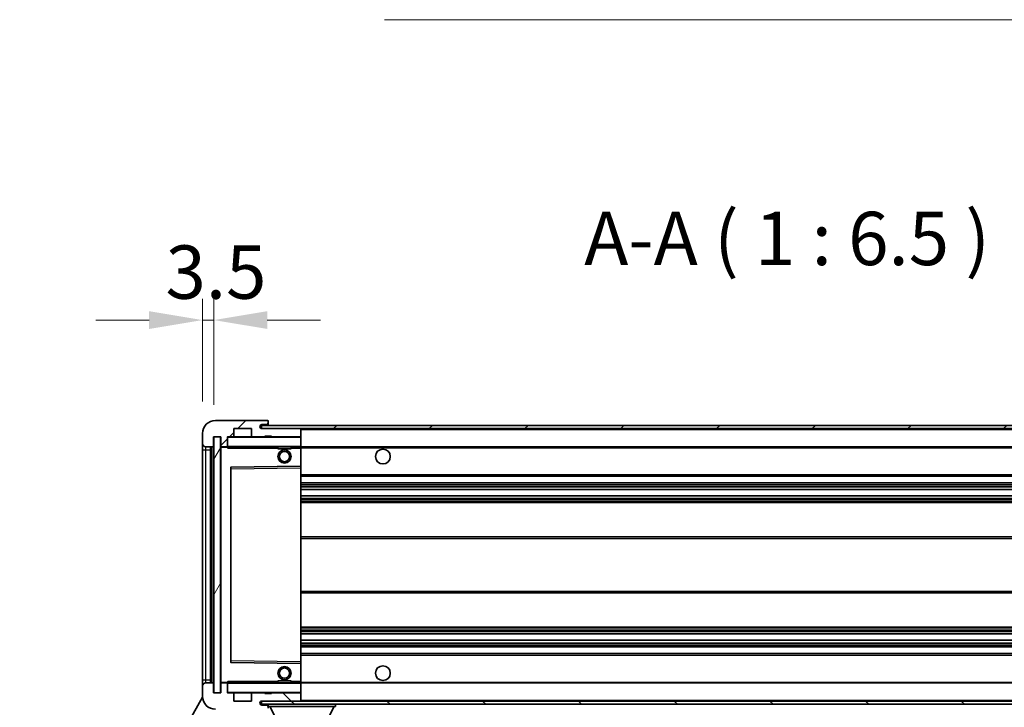
# Model space of a CAD drawing. Units: millimetres. Extents: x 2 to 13366, y 3 to 1829.
# Drawn here: x 3734 to 4034, y 1285 to 1495 of the extents above; entities that cross this region are included whole.
import ezdxf

# ---------------------------------------------------------------- set-up
doc = ezdxf.new("R2010")
doc.units = ezdxf.units.MM
for name, color, linetype, lineweight in [('Dimension (ISO)', 7, 'Continuous', 18), ('Dimension (ISO) @ 1', 7, 'Continuous', 18), ('Hatch (ISO)', 1, 'Continuous', 18), ('Symbol (ISO)', 7, 'Continuous', 18), ('Symbol (ISO) @ 1', 7, 'Continuous', 18), ('Visible (ISO)', 7, 'Continuous', 35), ('Visible Narrow (ISO)', 7, 'Continuous', 25)]:
    doc.layers.add(name, color=color, linetype=linetype, lineweight=lineweight)
doc.styles.add('Note Text (TK)', font='MS PGothic.ttf')
doc.dimstyles.new('Default - Method 1b (TK)', dxfattribs={"dimscale": 6, "dimtxt": 2.5, "dimasz": 2.5, "dimexe": 1, "dimexo": 1.5, "dimgap": 1, "dimtad": 1, "dimtoh": 1, "dimrnd": 1e-08, "dimdsep": 46, "dimtxsty": 'Note Text (TK)', "dimcen": 0.09, "dimdle": 5, "dimclrd": 100, "dimclre": 100, "dimclrt": 7, "dimadec": 1, "dimazin": 1, "dimtfac": 1, "dimtmove": 0, "dimatfit": 3, "dimfxl": 1, "dimtolj": 1, "dimlwd": -1, "dimlwe": -1, "dimarcsym": 0})
doc.dimstyles.new('Default - Method 1b (TK)$7', dxfattribs={"dimscale": 6, "dimtxt": 2.5, "dimasz": 2.5, "dimexe": 1, "dimexo": 1.5, "dimgap": 1, "dimtad": 1, "dimtoh": 1, "dimrnd": 1e-08, "dimdsep": 46, "dimtxsty": 'Note Text (TK)', "dimcen": 0.09, "dimdle": 5, "dimclrd": 100, "dimclre": 100, "dimclrt": 7, "dimadec": 1, "dimazin": 1, "dimtfac": 1, "dimtmove": 0, "dimatfit": 3, "dimfxl": 1, "dimtolj": 1, "dimlwd": -1, "dimlwe": -1, "dimarcsym": 0})
pattern_1 = [(45, (2263.684, -49.325), (-14.59292, 14.59292), [])]
pattern_2 = [(135.0002, (2263.684, -49.325), (-14.59286, -14.59297), [])]

# ---------------------------------------------------------------- blocks, each defined once
blk = doc.blocks.new('*D45')
at = {"layer": 'Defpoints', "color": 0}
for p in [(3794.88, 1289.87), (4219.88, 1289.97), (4219.88, 1211.97)]:
    blk.add_point(p, dxfattribs=at)
at = {"layer": 'Dimension (ISO)', "color": 100}
for p, q in [((3794.88, 1280.12), (3794.88, 1205.47)), ((4219.88, 1280.22), (4219.88, 1205.47)), ((3811.13, 1211.97), (4203.63, 1211.97))]:
    blk.add_line(p, q, dxfattribs=at)
for points in [[(3811.13, 1214.68), (3811.13, 1209.27), (3794.88, 1211.97)], [(4203.63, 1214.68), (4203.63, 1209.27), (4219.88, 1211.97)]]:
    blk.add_solid(points, dxfattribs=at)
at = {"layer": 'Dimension (ISO)', "color": 7, "insert": (3884.02, 1229.18), "char_height": 16.25, "attachment_point": 4, "style": 'Note Text (TK)'}
blk.add_mtext('\\A1;\\fＭＳ Ｐゴシック|b0|i0;\\H16.2500;有効寸法 / Max dim. 425', dxfattribs=at)
blk = doc.blocks.new('*D48')
at = {"layer": 'Defpoints', "color": 0}
for p in [(3792.88, 1403.45), (3789.38, 1368.87), (3792.88, 1367.87)]:
    blk.add_point(p, dxfattribs=at)
at = {"layer": 'Dimension (ISO)', "color": 100}
for p, q in [((3789.38, 1378.62), (3789.38, 1409.95)), ((3792.88, 1377.62), (3792.88, 1409.95)), ((3773.13, 1403.45), (3756.88, 1403.45)), ((3789.38, 1403.45), (3792.88, 1403.45)), ((3809.13, 1403.45), (3825.38, 1403.45))]:
    blk.add_line(p, q, dxfattribs=at)
for points in [[(3773.13, 1406.16), (3773.13, 1400.75), (3789.38, 1403.45)], [(3809.13, 1406.16), (3809.13, 1400.75), (3792.88, 1403.45)]]:
    blk.add_solid(points, dxfattribs=at)
at = {"layer": 'Dimension (ISO)', "color": 7, "insert": (3778.11, 1418.08), "char_height": 16.25, "attachment_point": 4, "style": 'Note Text (TK)'}
blk.add_mtext('\\A1;3.5', dxfattribs=at)

msp = doc.modelspace()

# ---------------------------------------------------------------- hatches: boundary and pattern name
at = {"layer": 'Hatch (ISO)'}
h = msp.add_hatch(dxfattribs=at)
h.set_pattern_fill('ANSI31', color=256, scale=165.1, style=0)
h.set_pattern_definition(pattern_1)
edge = h.paths.add_edge_path()
edge.add_ellipse((3796.6771, 1365.1734), major_axis=(0, -0.3), ratio=1, start_angle=0, end_angle=90)
edge.add_line((3796.9771, 1365.1734), (3796.9771, 1367.8734))
edge.add_line((3796.9771, 1367.8734), (3798.6771, 1367.8734))
edge.add_ellipse((3798.6771, 1368.1734), major_axis=(0, -0.3), ratio=1, start_angle=0, end_angle=90)
edge.add_line((3798.9771, 1368.1734), (3798.9771, 1370.3734))
edge.add_line((3798.9771, 1370.3734), (3804.3771, 1370.3734))
edge.add_line((3804.3771, 1370.3734), (3804.3771, 1368.1734))
edge.add_ellipse((3804.6771, 1368.1734), major_axis=(-0.3, 0), ratio=1, start_angle=0, end_angle=90)
edge.add_line((3804.6771, 1367.8734), (3808.3771, 1367.8734))
edge.add_line((3808.3771, 1367.8734), (3808.3771, 1368.0734))
edge.add_line((3808.3771, 1368.0734), (3810.3771, 1368.0734))
edge.add_line((3810.3771, 1368.0734), (3810.3771, 1367.8734))
edge.add_line((3810.3771, 1367.8734), (3819.0771, 1367.8734))
edge.add_ellipse((3819.0771, 1368.1734), major_axis=(0, -0.3), ratio=1, start_angle=0, end_angle=90)
edge.add_line((3819.3771, 1368.1734), (3819.3771, 1370.0734))
edge.add_ellipse((3819.0771, 1370.0734), major_axis=(0.3, 0), ratio=1, start_angle=0, end_angle=90)
edge.add_line((3819.0771, 1370.3734), (3807.5021, 1370.3734))
edge.add_ellipse((3807.5021, 1370.9984), major_axis=(0, -0.625), ratio=1, start_angle=348.463041, end_angle=360, ccw=False)
edge.add_ellipse((3807.5021, 1370.9984), major_axis=(-0.125, -0.6124), ratio=1, start_angle=191.536959, end_angle=360, ccw=False)
edge.add_line((3807.5021, 1371.6234), (3808.8771, 1371.6234))
edge.add_ellipse((3808.8771, 1372.1234), major_axis=(0, -0.5), ratio=1, start_angle=0, end_angle=90)
edge.add_line((3809.3771, 1372.1234), (3809.3771, 1372.5734))
edge.add_ellipse((3809.0771, 1372.5734), major_axis=(0.3, 0), ratio=1, start_angle=0, end_angle=90)
edge.add_line((3809.0771, 1372.8734), (3793.3771, 1372.8734))
edge.add_ellipse((3793.3771, 1368.8734), major_axis=(0, 4), ratio=1, start_angle=0, end_angle=90)
edge.add_line((3789.3771, 1368.8734), (3789.3771, 1365.8734))
edge.add_ellipse((3790.3771, 1365.8734), major_axis=(-1, 0), ratio=1, start_angle=0, end_angle=90)
edge.add_line((3790.3771, 1364.8734), (3792.4771, 1364.8734))
edge.add_ellipse((3792.4771, 1365.1734), major_axis=(0, -0.3), ratio=1, start_angle=0, end_angle=90)
edge.add_line((3792.7771, 1365.1734), (3792.7771, 1367.8734))
edge.add_line((3792.7771, 1367.8734), (3792.8771, 1367.8734))
edge.add_line((3792.8771, 1367.8734), (3794.8771, 1367.8734))
edge.add_line((3794.8771, 1367.8734), (3794.9771, 1367.8734))
edge.add_line((3794.9771, 1367.8734), (3794.9771, 1365.1734))
edge.add_ellipse((3795.2771, 1365.1734), major_axis=(-0.3, 0), ratio=1, start_angle=0, end_angle=90)
edge.add_line((3795.2771, 1364.8734), (3796.6771, 1364.8734))
h = msp.add_hatch(dxfattribs=at)
h.set_pattern_fill('ANSI31', color=256, scale=165.1, style=0)
h.set_pattern_definition(pattern_1)
edge = h.paths.add_edge_path()
edge.add_line((4226.8771, 1365.6234), (4221.8771, 1365.6234))
edge.add_line((4221.8771, 1365.6234), (4221.8771, 1364.6234))
edge.add_line((4221.8771, 1364.6234), (4226.8771, 1364.6234))
edge.add_ellipse((4226.8771, 1366.1234), major_axis=(0, -1.5), ratio=1, start_angle=0, end_angle=90)
edge.add_line((4228.3771, 1366.1234), (4228.3771, 1369.8734))
edge.add_ellipse((4226.8771, 1369.8734), major_axis=(1.5, 0), ratio=1, start_angle=0, end_angle=90)
edge.add_line((4226.8771, 1371.3734), (3807.3771, 1371.3734))
edge.add_line((3807.3771, 1371.3734), (3807.3771, 1370.386))
edge.add_line((3807.3771, 1370.386), (3807.3771, 1370.3734))
edge.add_line((3807.3771, 1370.3734), (3807.5021, 1370.3734))
edge.add_line((3807.5021, 1370.3734), (3819.0771, 1370.3734))
edge.add_line((3819.0771, 1370.3734), (4207.3771, 1370.3734))
edge.add_line((4207.3771, 1370.3734), (4213.2771, 1370.3734))
edge.add_line((4213.2771, 1370.3734), (4219.7771, 1370.3734))
edge.add_line((4219.7771, 1370.3734), (4226.3771, 1370.3734))
edge.add_line((4226.3771, 1370.3734), (4226.8771, 1370.3734))
edge.add_ellipse((4226.8771, 1369.8734), major_axis=(0, 0.5), ratio=1, start_angle=270, end_angle=360, ccw=False)
edge.add_line((4227.3771, 1369.8734), (4227.3771, 1366.1234))
edge.add_ellipse((4226.8771, 1366.1234), major_axis=(0.5, 0), ratio=1, start_angle=270, end_angle=360, ccw=False)
h = msp.add_hatch(dxfattribs=at)
h.set_pattern_fill('ANSI31', color=256, scale=165.1, angle=14.999978, style=0)
h.set_pattern_definition([(60, (2263.684, -49.325), (-17.8726, 10.31876), [])])
h.paths.add_polyline_path([(3794.8771, 1367.8734), (3792.8771, 1367.8734), (3792.8771, 1289.8734), (3794.8771, 1289.8734)])
h = msp.add_hatch(dxfattribs=at)
h.set_pattern_fill('ANSI31', color=256, scale=165.1, angle=90.00021, style=0)
h.set_pattern_definition(pattern_2)
edge = h.paths.add_edge_path()
edge.add_ellipse((3796.6771, 1292.5734), major_axis=(0.3, 0), ratio=1, start_angle=0, end_angle=90)
edge.add_line((3796.6771, 1292.8734), (3795.2771, 1292.8734))
edge.add_ellipse((3795.2771, 1292.5734), major_axis=(0, 0.3), ratio=1, start_angle=0, end_angle=90)
edge.add_line((3794.9771, 1292.5734), (3794.9771, 1289.8734))
edge.add_line((3794.9771, 1289.8734), (3794.8771, 1289.8734))
edge.add_line((3794.8771, 1289.8734), (3792.8771, 1289.8734))
edge.add_line((3792.8771, 1289.8734), (3792.7771, 1289.8734))
edge.add_line((3792.7771, 1289.8734), (3792.7771, 1292.5734))
edge.add_ellipse((3792.4771, 1292.5734), major_axis=(0.3, 0), ratio=1, start_angle=0, end_angle=90)
edge.add_line((3792.4771, 1292.8734), (3790.3771, 1292.8734))
edge.add_ellipse((3790.3771, 1291.8734), major_axis=(0, 1), ratio=1, start_angle=0, end_angle=90)
edge.add_line((3789.3771, 1291.8734), (3789.3771, 1288.8734))
edge.add_ellipse((3793.3771, 1288.8734), major_axis=(-4, 0), ratio=1, start_angle=0, end_angle=90)
edge.add_line((3793.3771, 1284.8734), (3809.0771, 1284.8734))
edge.add_ellipse((3809.0771, 1285.1734), major_axis=(0, -0.3), ratio=1, start_angle=0, end_angle=90)
edge.add_line((3809.3771, 1285.1734), (3809.3771, 1285.6234))
edge.add_ellipse((3808.8771, 1285.6234), major_axis=(0.5, 0), ratio=1, start_angle=0, end_angle=90)
edge.add_line((3808.8771, 1286.1234), (3807.5021, 1286.1234))
edge.add_ellipse((3807.5021, 1286.7484), major_axis=(0, -0.625), ratio=1, start_angle=191.536959, end_angle=360, ccw=False)
edge.add_ellipse((3807.5021, 1286.7484), major_axis=(-0.125, 0.6124), ratio=1, start_angle=348.463041, end_angle=360, ccw=False)
edge.add_line((3807.5021, 1287.3734), (3819.0771, 1287.3734))
edge.add_ellipse((3819.0771, 1287.6734), major_axis=(0, -0.3), ratio=1, start_angle=0, end_angle=90)
edge.add_line((3819.3771, 1287.6734), (3819.3771, 1289.5734))
edge.add_ellipse((3819.0771, 1289.5734), major_axis=(0.3, 0), ratio=1, start_angle=0, end_angle=90)
edge.add_line((3819.0771, 1289.8734), (3810.3771, 1289.8734))
edge.add_line((3810.3771, 1289.8734), (3810.3771, 1289.6734))
edge.add_line((3810.3771, 1289.6734), (3808.3771, 1289.6734))
edge.add_line((3808.3771, 1289.6734), (3808.3771, 1289.8734))
edge.add_line((3808.3771, 1289.8734), (3804.6771, 1289.8734))
edge.add_ellipse((3804.6771, 1289.5734), major_axis=(0, 0.3), ratio=1, start_angle=0, end_angle=90)
edge.add_line((3804.3771, 1289.5734), (3804.3771, 1287.3734))
edge.add_line((3804.3771, 1287.3734), (3798.9771, 1287.3734))
edge.add_line((3798.9771, 1287.3734), (3798.9771, 1289.5734))
edge.add_ellipse((3798.6771, 1289.5734), major_axis=(0.3, 0), ratio=1, start_angle=0, end_angle=90)
edge.add_line((3798.6771, 1289.8734), (3796.9771, 1289.8734))
edge.add_line((3796.9771, 1289.8734), (3796.9771, 1292.5734))
h = msp.add_hatch(dxfattribs=at)
h.set_pattern_fill('ANSI31', color=256, scale=165.1, angle=90.00021, style=0)
h.set_pattern_definition(pattern_2)
edge = h.paths.add_edge_path()
edge.add_line((4221.8771, 1292.1234), (4226.8771, 1292.1234))
edge.add_ellipse((4226.8771, 1291.6234), major_axis=(0, 0.5), ratio=1, start_angle=270, end_angle=360, ccw=False)
edge.add_line((4227.3771, 1291.6234), (4227.3771, 1287.8734))
edge.add_ellipse((4226.8771, 1287.8734), major_axis=(0.5, 0), ratio=1, start_angle=270, end_angle=360, ccw=False)
edge.add_line((4226.8771, 1287.3734), (4226.3771, 1287.3734))
edge.add_line((4226.3771, 1287.3734), (4219.7771, 1287.3734))
edge.add_line((4219.7771, 1287.3734), (4213.2771, 1287.3734))
edge.add_line((4213.2771, 1287.3734), (4207.3771, 1287.3734))
edge.add_line((4207.3771, 1287.3734), (3819.0771, 1287.3734))
edge.add_line((3819.0771, 1287.3734), (3807.5021, 1287.3734))
edge.add_line((3807.5021, 1287.3734), (3807.3771, 1287.3734))
edge.add_line((3807.3771, 1287.3734), (3807.3771, 1287.3608))
edge.add_line((3807.3771, 1287.3608), (3807.3771, 1286.3734))
edge.add_line((3807.3771, 1286.3734), (4226.8771, 1286.3734))
edge.add_ellipse((4226.8771, 1287.8734), major_axis=(0, -1.5), ratio=1, start_angle=0, end_angle=90)
edge.add_line((4228.3771, 1287.8734), (4228.3771, 1291.6234))
edge.add_ellipse((4226.8771, 1291.6234), major_axis=(1.5, 0), ratio=1, start_angle=0, end_angle=90)
edge.add_line((4226.8771, 1293.1234), (4221.8771, 1293.1234))
edge.add_line((4221.8771, 1293.1234), (4221.8771, 1292.1234))

# ---------------------------------------------------------------- linework, layer by layer
at = {"layer": 'Visible (ISO)'}
for p, q in [((3809.0771, 1372.8734), (3793.3771, 1372.8734)), ((3809.0771, 1372.8734), (3809.1271, 1372.8734)), ((3809.3721, 1372.6734), (3809.36, 1372.6734)), ((3809.3771, 1372.6234), (3809.3771, 1372.5734)), ((3809.3771, 1372.1234), (3809.3771, 1372.5734)), ((3809.3771, 1371.6234), (3809.3771, 1372.1234)), ((3789.3771, 1368.8734), (3789.3771, 1365.8734)), ((3798.9771, 1368.1734), (3798.9771, 1370.3734)), ((3798.9771, 1370.3734), (3804.3771, 1370.3734)), ((3804.3771, 1370.3734), (3804.3771, 1368.1734)), ((4226.8771, 1371.3734), (3807.3771, 1371.3734)), ((3807.3771, 1371.3734), (3807.3771, 1370.3734)), ((3807.3771, 1370.3734), (4226.8771, 1370.3734)), ((3807.5021, 1371.6234), (3808.8771, 1371.6234)), ((3819.0771, 1370.3734), (3807.5021, 1370.3734)), ((3808.8771, 1371.6234), (3809.3771, 1371.6234)), ((3809.3771, 1371.6234), (3809.3771, 1371.3734)), ((3819.3771, 1370.0734), (3819.3771, 1370.3734)), ((3819.3771, 1368.1734), (3819.3771, 1370.0734)), ((3789.3771, 1365.8734), (3789.3771, 1363.8734)), ((3792.7771, 1365.1734), (3792.7771, 1367.8734)), ((3792.7771, 1367.8734), (3794.9771, 1367.8734)), ((3794.8771, 1367.8734), (3792.8771, 1367.8734)), ((3792.8771, 1367.8734), (3792.8771, 1289.8734)), ((3794.8771, 1289.8734), (3794.8771, 1367.8734)), ((3794.9771, 1367.8734), (3794.9771, 1365.1734)), ((3796.9771, 1365.1734), (3796.9771, 1367.8734)), ((3796.9771, 1367.8734), (3798.6771, 1367.8734)), ((3804.6771, 1367.8734), (3798.6771, 1367.8734)), ((3804.6771, 1367.8734), (3808.3771, 1367.8734)), ((3808.3771, 1367.8734), (3808.3771, 1368.0734)), ((3808.3771, 1368.0734), (3810.3771, 1368.0734)), ((3810.3771, 1367.8734), (3808.3771, 1367.8734)), ((3810.3771, 1368.0734), (3810.3771, 1367.8734)), ((3810.3771, 1367.8734), (3819.0771, 1367.8734)), ((3819.2771, 1367.8734), (3819.0771, 1367.8734)), ((3819.3771, 1367.7734), (3819.3771, 1368.1734)), ((3819.3771, 1364.9734), (3819.3771, 1367.7734)), ((3789.3771, 1363.8734), (3789.3771, 1293.8734)), ((3790.3771, 1364.8734), (3792.4771, 1364.8734)), ((3791.8771, 1292.8734), (3791.8771, 1364.8734)), ((3792.0771, 1364.8734), (3792.0771, 1292.8734)), ((3794.9771, 1364.7734), (3794.9771, 1292.9734)), ((3795.2771, 1364.8734), (3795.0771, 1364.8734)), ((3795.2771, 1364.8734), (3796.6771, 1364.8734)), ((3796.9771, 1364.8734), (3796.6771, 1364.8734)), ((3796.9771, 1365.1734), (3796.9771, 1364.9734)), ((3796.9771, 1364.9734), (3796.9771, 1364.7051)), ((3797.0771, 1364.8734), (3819.2771, 1364.8734)), ((3812.3771, 1364.8734), (3812.3771, 1364.1734)), ((3816.3771, 1364.1734), (3812.3771, 1364.1734)), ((3816.3771, 1364.8734), (3816.3771, 1364.1734)), ((3819.3771, 1364.3734), (3819.3771, 1364.9734)), ((3819.3771, 1364.8734), (4207.3771, 1364.8734)), ((3819.3771, 1359.0718), (3819.3771, 1364.3734)), ((3797.9771, 1358.525), (3797.9771, 1299.2218)), ((3819.2771, 1358.9718), (3798.0755, 1358.625)), ((3819.2788, 1358.9718), (3819.2771, 1358.9718)), ((3819.3771, 1358.4717), (3819.3771, 1359.0718)), ((3819.3771, 1299.2751), (3819.3771, 1358.4717)), ((3819.3771, 1355.8734), (4219.8771, 1355.8734)), ((3819.3771, 1353.8734), (4219.8771, 1353.8734)), ((3819.3771, 1351.8281), (4219.8771, 1351.8281)), ((3819.3771, 1349.9186), (4219.8771, 1349.9186)), ((3819.3771, 1347.8734), (4215.3771, 1347.8734)), ((3819.3771, 1337.3734), (4215.3771, 1337.3734)), ((3819.3771, 1320.3734), (4215.3771, 1320.3734)), ((3819.3771, 1309.8734), (4215.3771, 1309.8734)), ((3819.3771, 1307.8283), (4219.8771, 1307.8283)), ((3819.3771, 1305.9187), (4219.8771, 1305.9187)), ((3819.3771, 1303.8734), (4219.8771, 1303.8734)), ((3819.3771, 1301.8734), (4219.8771, 1301.8734)), ((3798.0755, 1299.1218), (3819.2771, 1298.7751)), ((3819.2771, 1298.7751), (3819.2788, 1298.775)), ((3819.3771, 1298.675), (3819.3771, 1299.2751)), ((3819.3771, 1293.3734), (3819.3771, 1298.675)), ((3789.3771, 1293.8734), (3789.3771, 1291.8734)), ((3789.3771, 1291.8734), (3789.3771, 1288.8734)), ((3792.4771, 1292.8734), (3790.3771, 1292.8734)), ((3792.7771, 1289.8734), (3792.7771, 1292.5734)), ((3794.9771, 1292.5734), (3794.9771, 1289.8734)), ((3795.0771, 1292.8734), (3795.2771, 1292.8734)), ((3796.6771, 1292.8734), (3795.2771, 1292.8734)), ((3796.6771, 1292.8734), (3796.9771, 1292.8734)), ((3796.9771, 1293.0418), (3796.9771, 1292.7734)), ((3796.9771, 1292.7734), (3796.9771, 1292.5734)), ((3796.9771, 1289.8734), (3796.9771, 1292.5734)), ((3819.2771, 1292.8734), (3797.0771, 1292.8734)), ((3812.3771, 1293.5734), (3816.3771, 1293.5734)), ((3812.3771, 1292.8734), (3812.3771, 1293.5734)), ((3816.3771, 1292.8734), (3816.3771, 1293.5734)), ((3819.3771, 1292.7734), (3819.3771, 1293.3734)), ((3819.3771, 1292.8734), (4207.3771, 1292.8734)), ((3819.3771, 1289.9734), (3819.3771, 1292.7734)), ((3733.6622, 1188.3898), (3789.3868, 1288.595)), ((3794.9771, 1289.8734), (3792.7771, 1289.8734)), ((3792.8771, 1289.8734), (3794.8771, 1289.8734)), ((3798.6771, 1289.8734), (3796.9771, 1289.8734)), ((3798.6771, 1289.8734), (3804.6771, 1289.8734)), ((3798.9771, 1287.3734), (3798.9771, 1289.5734)), ((3804.3771, 1289.5734), (3804.3771, 1287.3734)), ((3808.3771, 1289.8734), (3804.6771, 1289.8734)), ((3808.3771, 1289.6734), (3808.3771, 1289.8734)), ((3808.3771, 1289.8734), (3810.3771, 1289.8734)), ((3810.3771, 1289.6734), (3808.3771, 1289.6734)), ((3819.0771, 1289.8734), (3810.3771, 1289.8734)), ((3810.3771, 1289.8734), (3810.3771, 1289.6734)), ((3819.0771, 1289.8734), (3819.2771, 1289.8734)), ((3819.3771, 1289.5734), (3819.3771, 1289.9734)), ((3819.3771, 1287.6734), (3819.3771, 1289.5734)), ((3819.3771, 1287.4734), (3819.3771, 1287.6734)), ((3804.3771, 1287.3734), (3798.9771, 1287.3734)), ((4226.8771, 1287.3734), (3807.3771, 1287.3734)), ((3807.3771, 1287.3734), (3807.3771, 1286.3734)), ((3807.3771, 1286.3734), (4226.8771, 1286.3734)), ((3807.5021, 1287.3734), (3819.0771, 1287.3734)), ((3808.8771, 1286.1234), (3807.5021, 1286.1234)), ((3809.3771, 1286.1234), (3808.8771, 1286.1234)), ((3809.3771, 1286.3734), (3809.3771, 1285.6734)), ((3809.3771, 1285.6234), (3809.3771, 1285.6734)), ((3809.3771, 1285.6734), (3829.9771, 1285.6734)), ((3809.3771, 1285.1734), (3809.3771, 1285.6234)), ((3813.4271, 1278.7734), (3809.8771, 1285.6734)), ((3825.9271, 1278.7734), (3829.4771, 1285.6734)), ((3829.9771, 1286.3734), (3829.9771, 1285.6734))]:
    msp.add_line(p, q, dxfattribs=at)
for centre, radius in [((3814.3771, 1361.8734), 2), ((3814.3771, 1361.8734), 1.5706), ((3844.3771, 1361.8734), 2.25), ((3814.3771, 1295.8734), 2), ((3814.3771, 1295.8734), 1.5706), ((3844.3771, 1295.8734), 2.25)]:
    msp.add_circle(centre, radius, dxfattribs=at)
for centre, radius, start, end in [((3793.3771, 1368.8734), 4, 90, 180), ((3808.8771, 1372.1234), 0.5, 270, 0), ((3809.0771, 1372.5734), 0.3, 0, 90), ((3809.1271, 1372.6234), 0.25, 11.536959, 90), ((3807.5021, 1370.9984), 0.625, 90, 270), ((3819.0771, 1370.0734), 0.3, 0, 90), ((3790.3771, 1365.8734), 1, 180, 270), ((3797.0771, 1367.7734), 0.1, 90, 180), ((3798.6771, 1368.1734), 0.3, 270, 0), ((3804.6771, 1368.1734), 0.3, 180, 270), ((3819.0771, 1368.1734), 0.3, 270, 0), ((3819.2771, 1367.7734), 0.1, 0, 90), ((3792.4771, 1365.1734), 0.3, 270, 0), ((3795.2771, 1365.1734), 0.3, 180, 270), ((3795.0771, 1364.7734), 0.1, 90, 180), ((3796.6771, 1365.1734), 0.3, 270, 0), ((3797.0771, 1364.9734), 0.1, 180, 270), ((3819.2771, 1364.9734), 0.1, 270, 0), ((3798.0771, 1358.525), 0.1, 90.936997, 180), ((3819.2771, 1359.0718), 0.1, 270.936997, 0), ((3798.0771, 1299.2218), 0.1, 180, 269.063003), ((3819.2771, 1298.675), 0.1, 0, 89.063003), ((3790.3771, 1291.8734), 1, 90, 180), ((3792.4771, 1292.5734), 0.3, 0, 90), ((3795.0771, 1292.9734), 0.1, 180, 270), ((3795.2771, 1292.5734), 0.3, 90, 180), ((3796.6771, 1292.5734), 0.3, 0, 90), ((3797.0771, 1292.7734), 0.1, 90, 180), ((3819.2771, 1292.7734), 0.1, 0, 90), ((3793.3771, 1288.8734), 4, 180, 270), ((3797.0771, 1289.9734), 0.1, 180, 270), ((3798.6771, 1289.5734), 0.3, 0, 90), ((3804.6771, 1289.5734), 0.3, 90, 180), ((3819.0771, 1289.5734), 0.3, 0, 90), ((3819.0771, 1287.6734), 0.3, 270, 0), ((3819.2771, 1289.9734), 0.1, 270, 0), ((3807.5021, 1286.7484), 0.625, 90, 270), ((3808.8771, 1285.6234), 0.5, 0, 90), ((3819.2771, 1287.4734), 0.1, 270, 0)]:
    msp.add_arc(centre, radius, start, end, dxfattribs=at)
msp.add_open_spline([(3809.3771, 1372.6234), (3809.3771, 1372.6333), (3809.3766, 1372.642), (3809.3741, 1372.6653), (3809.3721, 1372.6734), (3809.3721, 1372.6734)], degree=3, knots=[0.0412271589, 0.0412271589, 0.0412271589, 0.0412271589, 0.0460164086, 0.0460164086, 0.0567710401, 0.0567710401, 0.0567710401, 0.0567710401], dxfattribs=at)
for points in [[(3797.0771, 1364.3734), (3797.0321, 1364.4742), (3796.9771, 1364.5947), (3796.9771, 1364.7051)], [(3796.9771, 1293.0418), (3796.9771, 1293.1521), (3797.0321, 1293.2727), (3797.0771, 1293.3734)]]:
    msp.add_open_spline(points, degree=3, dxfattribs=at)
at = {"layer": 'Visible Narrow (ISO)'}
for p, q in [((3819.2771, 1370.3734), (3819.2771, 1370.297)), ((3819.3771, 1370.0734), (4206.9189, 1370.0734)), ((3797.0771, 1367.7734), (3796.9771, 1367.7734)), ((3797.0771, 1367.8734), (3797.0771, 1367.7734)), ((3797.0771, 1364.9734), (3797.0771, 1367.7734)), ((3797.0771, 1367.7734), (3819.2771, 1367.7734)), ((3819.2771, 1367.9498), (3819.2771, 1367.8734)), ((3819.2771, 1367.8734), (3819.2771, 1367.7734)), ((3819.2771, 1367.7734), (3819.2771, 1364.9734)), ((3819.3771, 1367.7734), (3819.2771, 1367.7734)), ((3789.3771, 1363.8734), (3790.3771, 1363.8734)), ((3790.3771, 1363.8734), (3790.3771, 1364.8734)), ((3790.3771, 1293.8734), (3790.3771, 1363.8734)), ((3790.3771, 1363.8734), (3791.8771, 1363.8734)), ((3792.3271, 1292.8734), (3792.3271, 1364.8734)), ((3795.0771, 1364.7734), (3794.9771, 1364.7734)), ((3795.0771, 1364.8734), (3795.0771, 1364.7734)), ((3795.0771, 1364.7734), (3796.9771, 1364.7734)), ((3795.0771, 1292.9734), (3795.0771, 1364.7734)), ((3796.9771, 1364.9734), (3797.0771, 1364.9734)), ((3797.0771, 1364.9734), (3797.0771, 1364.8734)), ((3819.2771, 1364.9734), (3797.0771, 1364.9734)), ((3797.0771, 1364.3734), (3797.0771, 1364.8734)), ((3797.0771, 1364.3734), (3812.3771, 1364.3734)), ((3816.3771, 1364.3734), (3819.2771, 1364.3734)), ((3819.2771, 1364.8734), (3819.2771, 1364.9734)), ((3819.2771, 1364.9734), (3819.3771, 1364.9734)), ((3819.2771, 1364.8734), (3819.2771, 1364.3734)), ((3819.2771, 1364.3734), (3819.3771, 1364.3734)), ((3819.2771, 1364.3734), (3819.2771, 1358.9718)), ((3819.3771, 1364.5734), (4211.4216, 1364.5734)), ((3797.9771, 1358.125), (3798.0771, 1358.125)), ((3798.0771, 1358.125), (3798.0755, 1358.625)), ((3798.0771, 1358.125), (3819.2771, 1358.4717)), ((3798.0771, 1299.6219), (3798.0771, 1358.125)), ((3819.2788, 1358.9718), (3819.2771, 1358.4717)), ((3819.3771, 1358.4717), (3819.2771, 1358.4717)), ((3819.2771, 1358.4717), (3819.2771, 1299.2751)), ((3819.3771, 1356.3734), (4219.8771, 1356.3734)), ((3819.3771, 1353.3734), (4219.8771, 1353.3734)), ((3819.3771, 1352.8632), (4219.8771, 1352.8632)), ((3819.3771, 1352.6034), (4219.8771, 1352.6034)), ((3819.3771, 1351.8683), (4219.8771, 1351.8683)), ((3819.3771, 1349.8802), (4219.8771, 1349.8802)), ((3819.3771, 1349.1652), (4219.8771, 1349.1652)), ((3819.3771, 1348.9036), (4219.8771, 1348.9036)), ((3819.3771, 1348.3734), (4219.8771, 1348.3734)), ((3819.3771, 1336.8734), (4219.8771, 1336.8734)), ((3819.3771, 1320.8734), (4219.8771, 1320.8734)), ((3819.3771, 1309.3734), (4219.8771, 1309.3734)), ((3819.3771, 1308.8432), (4219.8771, 1308.8432)), ((3819.3771, 1308.5817), (4219.8771, 1308.5817)), ((3819.3771, 1307.8667), (4219.8771, 1307.8667)), ((3819.3771, 1305.8785), (4219.8771, 1305.8785)), ((3819.3771, 1305.1434), (4219.8771, 1305.1434)), ((3819.3771, 1304.8836), (4219.8771, 1304.8836)), ((3819.3771, 1304.3734), (4219.8771, 1304.3734)), ((3819.3771, 1301.3734), (4219.8771, 1301.3734)), ((3797.9771, 1299.6219), (3798.0771, 1299.6219)), ((3798.0755, 1299.1218), (3798.0771, 1299.6219)), ((3819.2771, 1299.2751), (3798.0771, 1299.6219)), ((3819.3771, 1299.2751), (3819.2771, 1299.2751)), ((3819.2771, 1299.2751), (3819.2788, 1298.775)), ((3819.2771, 1298.7751), (3819.2771, 1293.3734)), ((3789.3771, 1293.8734), (3790.3771, 1293.8734)), ((3790.3771, 1292.8734), (3790.3771, 1293.8734)), ((3790.3771, 1293.8734), (3791.8771, 1293.8734)), ((3794.9771, 1292.9734), (3795.0771, 1292.9734)), ((3796.9771, 1292.9734), (3795.0771, 1292.9734)), ((3795.0771, 1292.9734), (3795.0771, 1292.8734)), ((3797.0771, 1292.7734), (3796.9771, 1292.7734)), ((3797.0771, 1292.8734), (3797.0771, 1293.3734)), ((3812.3771, 1293.3734), (3797.0771, 1293.3734)), ((3797.0771, 1292.8734), (3797.0771, 1292.7734)), ((3797.0771, 1289.9734), (3797.0771, 1292.7734)), ((3797.0771, 1292.7734), (3819.2771, 1292.7734)), ((3819.2771, 1293.3734), (3816.3771, 1293.3734)), ((3819.3771, 1293.3734), (3819.2771, 1293.3734)), ((3819.2771, 1293.3734), (3819.2771, 1292.8734)), ((3819.2771, 1292.8734), (3819.2771, 1292.7734)), ((3819.2771, 1292.7734), (3819.2771, 1289.9734)), ((3819.3771, 1292.7734), (3819.2771, 1292.7734)), ((3819.3771, 1293.1734), (4211.4216, 1293.1734)), ((3796.9771, 1289.9734), (3797.0771, 1289.9734)), ((3797.0771, 1289.9734), (3797.0771, 1289.8734)), ((3819.2771, 1289.9734), (3797.0771, 1289.9734)), ((3819.2771, 1289.8734), (3819.2771, 1289.9734)), ((3819.2771, 1289.9734), (3819.3771, 1289.9734)), ((3819.2771, 1289.8734), (3819.2771, 1289.797)), ((3819.3771, 1287.6734), (4206.9189, 1287.6734)), ((3819.2771, 1287.4498), (3819.2771, 1287.3734))]:
    msp.add_line(p, q, dxfattribs=at)

# ---------------------------------------------------------------- texts
at = {"layer": 'Symbol (ISO)', "color": 7, "insert": (3905.7429, 1415.1234), "char_height": 16.25, "attachment_point": 7, "style": 'Note Text (TK)'}
msp.add_mtext('A-A ( 1 : 6.5 )', dxfattribs=at)

# ---------------------------------------------------------------- dimensions: what is measured, and where the dimension line sits
at = {"layer": 'Dimension (ISO) @ 1', "color": 100}
dim = msp.add_linear_dim(base=(3792.8771, 1403.4541), p1=(3789.3771, 1368.8734), p2=(3792.8771, 1367.8734), angle=180, dimstyle='Default - Method 1b (TK)', override={"dimscale": 1, "dimtxt": 16.25, "dimasz": 16.25, "dimexe": 6.5, "dimexo": 9.75, "dimgap": 6.5, "dimtoh": 0, "dimdec": 2, "dimcen": 0.585, "dimtol": 0, "dimlim": 0, "dimtp": 0, "dimtm": 0, "dimtdec": 2, "dimtix": 0, "dimtofl": 1, "dimtmove": 0, "dimatfit": 1}, dxfattribs=at)
dim.commit()
dim.dimension.update_dxf_attribs({"geometry": '*D48', "text_midpoint": (3791.1271, 1403.4541), "dimtype": 128})
dim = msp.add_linear_dim(base=(4219.8771, 1211.9734), p1=(3794.8771, 1289.8734), p2=(4219.8771, 1289.9734), text='\\fＭＳ Ｐゴシック|b0|i0;\\H16.2500;有効寸法 / Max dim. <>', dimstyle='Default - Method 1b (TK)', override={"dimscale": 1, "dimtxt": 16.25, "dimasz": 16.25, "dimexe": 6.5, "dimexo": 9.75, "dimgap": 6.5, "dimtoh": 0, "dimdec": 2, "dimcen": 0.585, "dimtol": 0, "dimlim": 0, "dimtp": 0, "dimtm": 0, "dimtdec": 2, "dimtix": 0, "dimtofl": 0, "dimtmove": 0, "dimatfit": 1}, dxfattribs=at)
dim.commit()
dim.dimension.update_dxf_attribs({"geometry": '*D45', "text_midpoint": (4007.3771, 1211.9734), "dimtype": 128})

# ---------------------------------------------------------------- leaders
at = {"layer": 'Symbol (ISO) @ 1', "color": 100, "annotation_type": 0, "has_hookline": 1, "hookline_direction": 1, "text_width": 275.696}
msp.add_leader([(4209.4106, 1368.7016), (4136.841, 1494.9789), (4120.591, 1494.9789)], dimstyle='Default - Method 1b (TK)$7', override={"dimscale": 1, "dimtxt": 16.25, "dimasz": 16.25, "dimgap": 0, "dimtad": 1}, dxfattribs=at)

doc.saveas('drawing.dxf')
